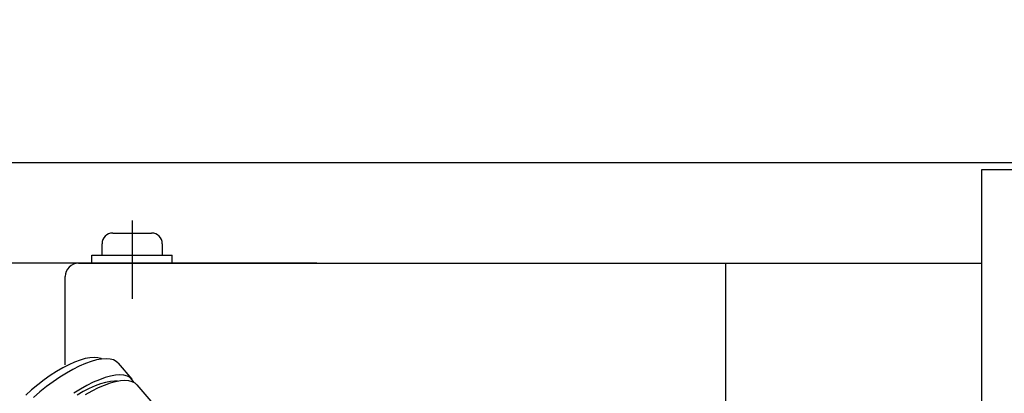
# Model space of a CAD drawing. Extents: x 67 to 1747, y 12 to 1380.
# Drawn here: x 1104 to 1251, y 1094 to 1150 of the extents above; entities that cross this region are included whole.
import ezdxf

# ---------------------------------------------------------------- set-up
doc = ezdxf.new("R2010")
doc.units = 0
doc.header["$LTSCALE"] = 20
doc.linetypes.add('CENTER', pattern=[2, 1.25, -0.25, 0.25, -0.25])
doc.layers.get('0').update_dxf_attribs({"linetype": 'CONTINUOUS'})
doc.layers.add('MAIN0', color=7, linetype='CONTINUOUS')
doc.dimstyles.new('MAIN003', dxfattribs={"dimtxt": 9.3, "dimasz": 6, "dimexe": 6, "dimexo": 2.4, "dimgap": 0.09, "dimtad": 1, "dimdec": 3, "dimtxsty": 'STANDARD', "dimcen": 0.09, "dimaunit": 1, "dimazin": 3, "dimtfac": 0.903226, "dimtdec": 4, "dimtmove": 0, "dimatfit": 3, "dimtvp": 0.553763, "dimtolj": 1, "dimtzin": 0})

# ---------------------------------------------------------------- blocks, each defined once
blk = doc.blocks.new('_OPEN')
at = {"color": 0, "linetype": 'BYBLOCK'}
for p, q in [((-1, 0.166667), (0, 0)), ((0, 0), (-1, -0.166667)), ((0, 0), (-1, 0))]:
    blk.add_line(p, q, dxfattribs=at)
blk = doc.blocks.new('*D68')
at = {"layer": 'MAIN0', "color": 0, "linetype": 'BYBLOCK'}
for p, q in [((1148.57, 1113.14), (1069.09, 1113.14)), ((1075.09, 966.14), (1075.09, 1107.14)), ((1110.57, 960.14), (1069.09, 960.14))]:
    blk.add_line(p, q, dxfattribs=at)
at = {"layer": 'MAIN0', "color": 0, "linetype": 'BYBLOCK', "xscale": 6, "yscale": 6, "zscale": 6}
for p, rotation in [((1075.09, 1113.14), 90), ((1075.09, 960.14), 270)]:
    blk.add_blockref('_OPEN', p, dxfattribs=dict(at, rotation=rotation))
at = {"layer": 'MAIN0', "color": 0, "linetype": 'BYBLOCK', "insert": (1069.94, 1036.64), "char_height": 9.3, "attachment_point": 5, "rotation": 90}
blk.add_mtext('\\A1;153', dxfattribs=at)
blk = doc.blocks.new('*D69')
at = {"layer": 'MAIN0', "color": 0, "linetype": 'BYBLOCK'}
for p, q in [((1075.09, 1134.14), (1075.09, 1148.61)), ((1253.57, 1128.14), (1069.09, 1128.14)), ((1075.09, 1113.14), (1075.09, 1128.14)), ((1148.57, 1113.14), (1069.09, 1113.14)), ((1075.09, 1107.14), (1075.09, 1104.14))]:
    blk.add_line(p, q, dxfattribs=at)
at = {"layer": 'MAIN0', "color": 0, "linetype": 'BYBLOCK', "xscale": 6, "yscale": 6, "zscale": 6}
for p, rotation in [((1075.09, 1128.14), 270), ((1075.09, 1113.14), 90)]:
    blk.add_blockref('_OPEN', p, dxfattribs=dict(at, rotation=rotation))
at = {"layer": 'MAIN0', "color": 0, "linetype": 'BYBLOCK', "insert": (1068.94, 1142.46), "char_height": 9.3, "attachment_point": 5, "rotation": 90}
blk.add_mtext('\\A1;15', dxfattribs=at)

msp = doc.modelspace()

# ---------------------------------------------------------------- linework, layer by layer
at = {"layer": 'MAIN0', "color": 7, "linetype": 'CONTINUOUS'}
for p, q in [((1247.9694, 960.139), (1247.9694, 1127.139)), ((1247.9694, 1127.139), (1255.9694, 1127.139)), ((1112.9694, 1113.139), (1247.9694, 1113.139)), ((1110.9694, 1097.9717), (1110.9694, 1111.139)), ((1111.5004, 1097.9717), (1110.6019, 1097.5066)), ((1112.3643, 1098.3596), (1111.5004, 1097.9717)), ((1113.1838, 1098.666), (1112.3643, 1098.3596)), ((1113.9896, 1098.1528), (1113.0797, 1097.7585)), ((1113.9495, 1098.8874), (1113.1838, 1098.666)), ((1114.6528, 1099.0212), (1113.9495, 1098.8874)), ((1114.8526, 1098.4637), (1113.9896, 1098.1528)), ((1115.2856, 1099.066), (1114.6528, 1099.0212)), ((1115.6599, 1098.6882), (1114.8526, 1098.4637)), ((1115.841, 1099.0212), (1115.2856, 1099.066)), ((1116.4031, 1098.8237), (1115.6599, 1098.6882)), ((1116.3124, 1098.8874), (1115.841, 1099.0212)), ((1116.4401, 1098.8284), (1116.3124, 1098.8874)), ((1117.0747, 1098.8691), (1116.4031, 1098.8237)), ((1117.6677, 1098.8237), (1117.0747, 1098.8691)), ((1118.1761, 1098.6882), (1117.6677, 1098.8237)), ((1118.5947, 1098.4637), (1118.1761, 1098.6882)), ((1118.8691, 1098.2134), (1118.5947, 1098.4637)), ((1118.8691, 1098.2134), (1120.9512, 1095.8093)), ((1109.6788, 1096.9696), (1108.7417, 1096.3668)), ((1110.6019, 1097.5066), (1109.6788, 1096.9696)), ((1111.157, 1096.7368), (1110.1639, 1096.1199)), ((1112.1323, 1097.2849), (1111.157, 1096.7368)), ((1113.0797, 1097.7585), (1112.1323, 1097.2849)), ((1119.1567, 1096.4649), (1118.4852, 1096.4196)), ((1119.7498, 1096.4196), (1119.1567, 1096.4649)), ((1106.8679, 1094.9917), (1105.9524, 1094.2351)), ((1107.8012, 1095.705), (1106.8679, 1094.9917)), ((1108.7417, 1096.3668), (1107.8012, 1095.705)), ((1109.1631, 1095.4406), (1108.165, 1094.7057)), ((1110.1639, 1096.1199), (1109.1631, 1095.4406)), ((1115.1618, 1095.3543), (1114.2143, 1094.8807)), ((1116.0717, 1095.7486), (1115.1618, 1095.3543)), ((1116.2456, 1095.1305), (1115.4262, 1094.8241)), ((1116.9347, 1096.0596), (1116.0717, 1095.7486)), ((1117.0113, 1095.3519), (1116.2456, 1095.1305)), ((1117.6695, 1095.211), (1116.8065, 1094.9001)), ((1117.7419, 1096.284), (1116.9347, 1096.0596)), ((1117.7146, 1095.4857), (1117.0113, 1095.3519)), ((1118.4768, 1095.4355), (1117.6695, 1095.211)), ((1118.3475, 1095.5305), (1117.7146, 1095.4857)), ((1118.4852, 1096.4196), (1117.7419, 1096.284)), ((1118.793, 1095.5025), (1118.3475, 1095.5305)), ((1119.22, 1095.5711), (1118.4768, 1095.4355)), ((1119.8916, 1095.6164), (1119.22, 1095.5711)), ((1120.2582, 1096.284), (1119.7498, 1096.4196)), ((1120.4846, 1095.5711), (1119.8916, 1095.6164)), ((1120.6767, 1096.0596), (1120.2582, 1096.284)), ((1120.993, 1095.4355), (1120.4846, 1095.5711)), ((1121.0011, 1095.7486), (1120.6767, 1096.0596)), ((1121.4116, 1095.211), (1120.993, 1095.4355)), ((1121.228, 1095.3543), (1121.0011, 1095.7486)), ((1121.2421, 1095.3187), (1121.228, 1095.3543)), ((1121.686, 1094.9607), (1121.4116, 1095.211)), ((1105.9524, 1094.2351), (1105.0652, 1093.4436)), ((1107.1798, 1093.9228), (1106.2176, 1093.1)), ((1108.165, 1094.7057), (1107.1798, 1093.9228)), ((1113.239, 1094.3326), (1112.2459, 1093.7158)), ((1113.6637, 1093.971), (1112.7407, 1093.434)), ((1114.2143, 1094.8807), (1113.239, 1094.3326)), ((1114.5623, 1094.4362), (1113.6637, 1093.971)), ((1114.9492, 1094.0322), (1113.9739, 1093.4841)), ((1115.4262, 1094.8241), (1114.5623, 1094.4362)), ((1115.8966, 1094.5058), (1114.9492, 1094.0322)), ((1116.8065, 1094.9001), (1115.8966, 1094.5058)), ((1121.686, 1094.9607), (1123.7681, 1092.5566))]:
    msp.add_line(p, q, dxfattribs=at)
at = {"layer": 'MAIN0', "color": 3, "linetype": 'CENTER'}
msp.add_line((1120.9694, 1119.4997), (1120.9694, 1107.8102), dxfattribs=at)
at = {"layer": 'MAIN0', "color": 3, "linetype": 'CONTINUOUS'}
for p, q in [((1118.0694, 1117.639), (1123.8694, 1117.639)), ((1116.4694, 1114.339), (1116.4694, 1116.039)), ((1125.4694, 1116.039), (1125.4694, 1114.339)), ((1114.9694, 1114.339), (1126.9694, 1114.339)), ((1114.9694, 1113.139), (1114.9694, 1114.339)), ((1126.9694, 1113.139), (1126.9694, 1114.339)), ((1209.6963, 978.139), (1209.6963, 1113.139))]:
    msp.add_line(p, q, dxfattribs=at)
for centre, start, end in [((1118.0694, 1116.039), 90, 180), ((1123.8694, 1116.039), 360, 450)]:
    msp.add_arc(centre, 1.6, start, end, dxfattribs=at)
at = {"layer": 'MAIN0', "color": 7, "linetype": 'CONTINUOUS'}
msp.add_arc((1112.9694, 1111.139), 2, 90, 180, dxfattribs=at)

# ---------------------------------------------------------------- dimensions: what is measured, and where the dimension line sits
at = {"layer": 'MAIN0', "color": 3, "linetype": 'CONTINUOUS'}
dim = msp.add_linear_dim(base=(1075.0919, 1113.139), p1=(1255.9694, 1128.139), p2=(1150.9694, 1113.139), angle=90, dimstyle='MAIN003', override={"dimasz": 6, "dimblk1": 'OPEN', "dimblk2": 'OPEN', "dimsah": 1, "dimatfit": 0}, dxfattribs=at)
dim.commit()
dim.dimension.update_dxf_attribs({"geometry": '*D69', "text_midpoint": (1073.5919, 1142.4637), "dimtype": 160})
dim = msp.add_linear_dim(base=(1075.0919, 960.139), p1=(1150.9694, 1113.139), p2=(1112.9694, 960.139), angle=90, dimstyle='MAIN003', override={"dimasz": 6, "dimblk1": 'OPEN', "dimblk2": 'OPEN', "dimsah": 1}, dxfattribs=at)
dim.commit()
dim.dimension.update_dxf_attribs({"geometry": '*D68', "text_midpoint": (1074.5919, 1036.639)})

doc.saveas('drawing.dxf')
